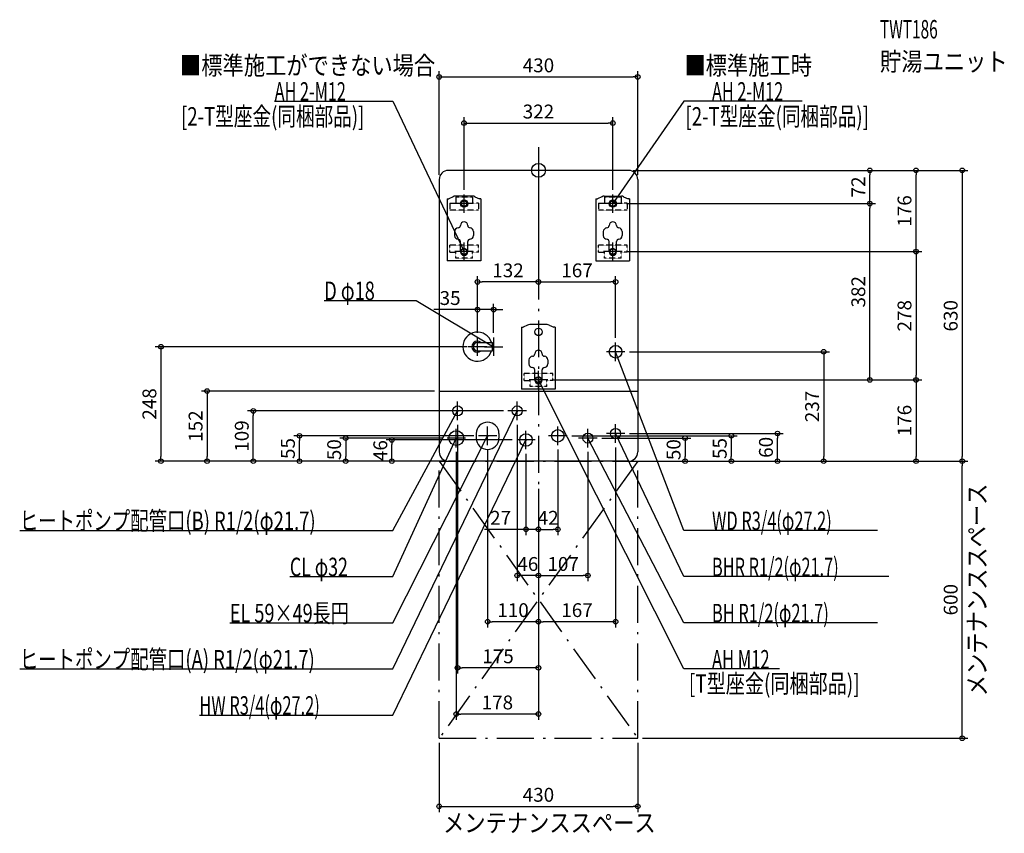
# Model space of a CAD drawing. Extents: x -1123 to 1009, y -1436 to 326.
import ezdxf
from ezdxf.enums import TextEntityAlignment as Align

# ---------------------------------------------------------------- set-up
doc = ezdxf.new("R2010")
doc.units = 0
doc.linetypes.add('DASHDOT', pattern=[125, 80, -20, 5, -20])
doc.linetypes.add('DASHED', pattern=[0.75, 0.5, -0.25])
doc.layers.get('DEFPOINTS').update_dxf_attribs({"linetype": 'CONTINUOUS'})
for name, color, linetype in [('ARRANGE', 1, 'CONTINUOUS'), ('BASIS', 6, 'CONTINUOUS'), ('DETAIL', 5, 'CONTINUOUS'), ('ETC', 61, 'CONTINUOUS'), ('FIX', 11, 'CONTINUOUS'), ('NOTE', 4, 'CONTINUOUS'), ('OUTLINE', 3, 'CONTINUOUS'), ('SERVICESPACE', 2, 'CONTINUOUS'), ('SIZE', 30, 'CONTINUOUS')]:
    doc.layers.add(name, color=color, linetype=linetype)
doc.styles.add('STANDARD1', font='MONOTXT', dxfattribs={"bigfont": 'BIGFONT'})

msp = doc.modelspace()

# ---------------------------------------------------------------- linework, layer by layer
at = {"layer": 'ARRANGE', "linetype": 'CONTINUOUS'}
msp.add_circle((0, 0), 15, dxfattribs=at)
at = {"layer": 'BASIS', "linetype": 'DASHDOT'}
msp.add_line((0, 50), (0, -680), dxfattribs=at)
at = {"layer": 'DEFPOINTS', "color": 30, "linetype": 'CONTINUOUS'}
for p in [(215, 202.4), (161, 102.4), (0, 50), (0, 50), (195, 0), (195, 0), (195, 0), (-215, -20), (215, -20), (717.6, 0), (817.6, 0), (-161, -52), (161, -52), (181, -72), (181, -72), (717.6, -72), (181, -176), (181, -176), (-132, -241.6), (167, -241.6), (-132, -301.6), (-132, -362), (-132, -362), (-97, -362), (-144, -382), (167, -373), (187, -393), (20, -454), (20, -454), (20, -454), (817.6, -454), (-215, -478), (-617.4, -521), (-66, -521), (-175, -541), (-46, -541), (-517.4, -575), (-130, -575), (62, -575), (187, -570), (517.6, -570), (-317.4, -584), (-198, -580), (-110, -595), (-47, -584), (42, -595), (127, -580), (167, -590), (-178, -600), (-27, -604), (107, -600), (-817.4, -630), (-717.4, -630), (-417.4, -630), (-215, -630), (-195, -630), (-195, -630), (-195, -630), (-195, -630), (-195, -630), (195, -630), (195, -630), (195, -630), (195, -630), (195, -630), (195, -630), (215, -630), (317.6, -630), (417.6, -630), (617.6, -630), (817.6, -630), (917.6, -630), (917.6, -630), (0, -680), (0, -680), (0, -680), (0, -680), (0, -680), (0, -680), (0, -680), (0, -680), (-27, -777.6), (42, -777.6), (-46, -877.6), (107, -877.6), (-110, -977.6), (0, -977.6), (-175, -1077.6), (-178, -1177.6), (-215, -1230), (215, -1230), (215, -1230), (215, -1377.6)]:
    msp.add_point(p, dxfattribs=at)
at = {"layer": 'DETAIL', "linetype": 'CONTINUOUS'}
for p, q in [((195, 0), (-195, 0)), ((-215, -20), (-215, -610)), ((215, -20), (215, -610)), ((-197.5, -62), (-197.5, -196)), ((-197.5, -62), (-194.3, -62)), ((-184.4, -57.1), (-194.3, -62)), ((-142.1, -56), (-179.9, -56)), ((-137.6, -57.1), (-127.7, -62)), ((-124.5, -62), (-127.7, -62)), ((-124.5, -62), (-124.5, -196)), ((124.5, -62), (124.5, -196)), ((124.5, -62), (127.7, -62)), ((137.6, -57.1), (127.7, -62)), ((142.1, -56), (179.9, -56)), ((184.4, -57.1), (194.3, -62)), ((197.5, -62), (194.3, -62)), ((197.5, -62), (197.5, -196)), ((-153, -119.6), (-153, -119.6)), ((169, -119.6), (169, -119.6)), ((-181.5, -132.6), (-181.5, -141.3)), ((-140.5, -132.6), (-140.5, -141.3)), ((140.5, -132.6), (140.5, -141.3)), ((181.5, -132.6), (181.5, -141.3)), ((-169, -176), (-169, -154.3)), ((-153, -176), (-153, -154.3)), ((153, -176), (153, -154.3)), ((169, -176), (169, -154.3)), ((-124.5, -196), (-197.5, -196)), ((124.5, -196), (197.5, -196)), ((-36.5, -340), (-33.3, -340)), ((-36.5, -340), (-36.5, -474)), ((-23.4, -335.1), (-33.3, -340)), ((18.9, -334), (-18.9, -334)), ((23.4, -335.1), (33.3, -340)), ((36.5, -340), (33.3, -340)), ((36.5, -340), (36.5, -474)), ((-132, -373), (-100, -373)), ((-100, -373), (-100, -391)), ((-100, -373), (-97, -374)), ((-97, -374), (-97, -390)), ((-132, -391), (-100, -391)), ((-100, -391), (-97, -390)), ((-20.5, -410.6), (-20.5, -419.3)), ((20.5, -410.6), (20.5, -419.3)), ((-8, -454), (-8, -432.3)), ((8, -454), (8, -432.3)), ((8, -455.6), (8, -455.6)), ((-215, -478), (215, -478)), ((36.5, -474), (-36.5, -474)), ((-134.5, -570), (-134.5, -580)), ((-85.5, -570), (-85.5, -580)), ((195, -630), (-195, -630))]:
    msp.add_line(p, q, dxfattribs=at)
at = {"layer": 'DETAIL', "linetype": 'DASHED'}
for p, q in [((-179, -58), (-179, -71)), ((-143, -58), (-179, -58)), ((-143, -58), (-143, -71)), ((143, -58), (143, -71)), ((179, -58), (143, -58)), ((179, -58), (179, -71)), ((-192, -71), (-179, -71)), ((-192, -71), (-192, -86)), ((-130, -71), (-143, -71)), ((-130, -71), (-130, -86)), ((130, -71), (130, -86)), ((130, -71), (143, -71)), ((192, -71), (179, -71)), ((192, -71), (192, -86)), ((-130, -86), (-192, -86)), ((192, -86), (130, -86)), ((-192, -177), (-192, -162)), ((-130, -162), (-192, -162)), ((-130, -177), (-130, -162)), ((130, -177), (130, -162)), ((192, -162), (130, -162)), ((192, -177), (192, -162)), ((-192, -177), (-179, -177)), ((-179, -190), (-179, -177)), ((-143, -190), (-179, -190)), ((-130, -177), (-143, -177)), ((-143, -190), (-143, -177)), ((130, -177), (143, -177)), ((143, -190), (143, -177)), ((179, -190), (143, -190)), ((192, -177), (179, -177)), ((179, -190), (179, -177)), ((-31, -455), (-31, -440)), ((31, -440), (-31, -440)), ((31, -455), (31, -440)), ((-31, -455), (-18, -455)), ((-18, -468), (-18, -455)), ((18, -468), (-18, -468)), ((31, -455), (18, -455)), ((18, -468), (18, -455))]:
    msp.add_line(p, q, dxfattribs=at)
at = {"layer": 'DETAIL', "linetype": 'CONTINUOUS'}
for centre, radius in [((-161, -72), 8), ((161, -72), 8), ((0, -350), 8), ((167, -393), 13.6), ((-175, -521), 10.8), ((-46, -521), 10.8), ((-178, -580), 16), ((-27, -584), 13.6), ((42, -575), 13.6), ((107, -580), 10.8), ((167, -570), 10.8)]:
    msp.add_circle(centre, radius, dxfattribs=at)
at = {"layer": 'DETAIL', "linetype": 'DASHED'}
for centre in [(-161, -72), (161, -72), (-161, -176), (161, -176), (0, -454)]:
    msp.add_circle(centre, 7, dxfattribs=at)
at = {"layer": 'DETAIL', "linetype": 'CONTINUOUS'}
for centre, radius, start, end in [((-195, -20), 20, 90, 180), ((195, -20), 20, 0, 90), ((-179.9, -66), 10, 90, 116.5651), ((-142.1, -66), 10, 63.4349, 90), ((142.1, -66), 10, 90, 116.5651), ((179.9, -66), 10, 63.4349, 90), ((-173.5, -132.6), 8, 92.2042, 180), ((-174, -119.6), 5, 272.2042, 0), ((-161, -119.6), 8, 0, 180), ((-148, -119.6), 5, 180, 267.7958), ((-148.5, -132.6), 8, 0, 87.7958), ((148.5, -132.6), 8, 92.2042, 180), ((148, -119.6), 5, 272.2042, 0), ((161, -119.6), 8, 0, 180), ((174, -119.6), 5, 180, 267.7958), ((173.5, -132.6), 8, 0, 87.7958), ((-173.5, -141.3), 8, 180, 270), ((-148.5, -141.3), 8, 270, 0), ((148.5, -141.3), 8, 180, 270), ((173.5, -141.3), 8, 270, 0), ((-174, -154.3), 5, 0, 90), ((-148, -154.3), 5, 90, 180), ((148, -154.3), 5, 0, 90), ((174, -154.3), 5, 90, 180), ((-161, -176), 8, 180, 0), ((161, -176), 8, 180, 0), ((-18.9, -344), 10, 90, 116.5651), ((18.9, -344), 10, 63.4349, 90), ((-132, -382), 31.5, 16.6015, 343.3985), ((-132, -382), 12, 48.5904, 311.4096), ((-132, -382), 9, 90, 270), ((-12.5, -410.6), 8, 92.2042, 180), ((-13, -397.6), 5, 272.2042, 0), ((0, -397.6), 8, 0, 180), ((13, -397.6), 5, 180, 267.7958), ((12.5, -410.6), 8, 0, 87.7958), ((-12.5, -419.3), 8, 180, 270), ((12.5, -419.3), 8, 270, 0), ((-13, -432.3), 5, 0, 90), ((13, -432.3), 5, 90, 180), ((0, -454), 8, 180, 0), ((-110, -570), 24.5, 0, 180), ((-110, -580), 24.5, 180, 0), ((-195, -610), 20, 180, 270), ((195, -610), 20, 270, 0)]:
    msp.add_arc(centre, radius, start, end, dxfattribs=at)
at = {"layer": 'FIX', "linetype": 'CONTINUOUS'}
for centre in [(-161, -72), (161, -72), (-161, -176), (161, -176), (0, -454), (0, -454)]:
    msp.add_circle(centre, 6, dxfattribs=at)
at = {"layer": 'NOTE', "linetype": 'CONTINUOUS'}
for p, q in [((-571.2, 150), (-315, 150)), ((-315, 150), (-161, -176)), ((315, 150), (161, -72)), ((571.2, 150), (315, 150)), ((-161, -92), (-161, -52)), ((161, -92), (161, -52)), ((-141, -72), (-181, -72)), ((181, -72), (141, -72)), ((161, -72), (161.7, -70.1)), ((161, -72), (162.5, -70.7)), ((-161, -196), (-161, -156)), ((161, -196), (161, -156)), ((-141, -176), (-181, -176)), ((-161, -176), (-162.3, -174.5)), ((-161, -176), (-161.4, -174)), ((181, -176), (141, -176)), ((-463.8, -282), (-265, -282)), ((-265, -282), (-97, -382)), ((-132, -402), (-132, -362)), ((-97, -362), (-97, -402)), ((-112, -382), (-152, -382)), ((-117, -382), (-77, -382)), ((-97, -382), (-98.9, -381.5)), ((-97, -382), (-98.4, -380.6)), ((167, -413), (167, -373)), ((187, -393), (147, -393)), ((315, -780), (167, -393)), ((167, -393), (168.2, -394.6)), ((167, -393), (167.2, -395)), ((0, -474), (0, -434)), ((0, -474), (0, -434)), ((20, -454), (-20, -454)), ((20, -454), (-20, -454)), ((315, -1080), (0, -454)), ((0, -454), (1.3, -455.5)), ((0, -454), (0.4, -456)), ((-175, -541), (-175, -501)), ((-46, -541), (-46, -501)), ((-315, -780), (-175, -521)), ((-315, -1080), (-46, -521)), ((-155, -521), (-195, -521)), ((-175, -521), (-176.4, -522.5)), ((-175, -521), (-175.5, -522.9)), ((-26, -521), (-66, -521)), ((-46, -521), (-47.3, -522.5)), ((-46, -521), (-46.4, -523)), ((167, -590), (167, -550)), ((-315, -980), (-110, -575)), ((-178, -600), (-178, -560)), ((-90, -575), (-130, -575)), ((-110, -575), (-111.3, -576.5)), ((-110, -575), (-110.4, -577)), ((-110, -595), (-110, -555)), ((-27, -604), (-27, -564)), ((62, -575), (22, -575)), ((42, -595), (42, -555)), ((107, -600), (107, -560)), ((187, -570), (147, -570)), ((315, -880), (167, -570)), ((167, -570), (168.3, -571.5)), ((167, -570), (167.4, -572)), ((-315, -880), (-178, -580)), ((-315, -1180), (-27, -584)), ((-158, -580), (-198, -580)), ((-178, -580), (-179.3, -581.5)), ((-178, -580), (-178.3, -582)), ((-7, -584), (-47, -584)), ((-27, -584), (-28.3, -585.5)), ((-27, -584), (-27.4, -586)), ((127, -580), (87, -580)), ((315, -980), (107, -580)), ((107, -580), (108.4, -581.5)), ((107, -580), (107.4, -582)), ((-1123.2, -780), (-315, -780)), ((734.2, -780), (315, -780)), ((-538.2, -880), (-315, -880)), ((758.8, -880), (315, -880)), ((-668.2, -980), (-315, -980)), ((734.2, -980), (315, -980)), ((-1123.2, -1080), (-315, -1080)), ((522.2, -1080), (315, -1080)), ((-734.2, -1180), (-315, -1180))]:
    msp.add_line(p, q, dxfattribs=at)
at = {"layer": 'OUTLINE', "linetype": 'CONTINUOUS'}
for p, q in [((195, 0), (-195, 0)), ((-215, -20), (-215, -610)), ((215, -20), (215, -610)), ((-215, -478), (215, -478)), ((195, -630), (-195, -630))]:
    msp.add_line(p, q, dxfattribs=at)
for centre, start, end in [((-195, -20), 90, 180), ((195, -20), 0, 90), ((-195, -610), 180, 270), ((195, -610), 270, 0)]:
    msp.add_arc(centre, 20, start, end, dxfattribs=at)
at = {"layer": 'SERVICESPACE', "linetype": 'DASHDOT'}
for p, q in [((215, -630), (-215, -1230)), ((-215, -630), (215, -1230)), ((-215, -630), (215, -630)), ((-215, -1230), (-215, -630)), ((215, -1230), (215, -630)), ((-215, -1230), (215, -1230))]:
    msp.add_line(p, q, dxfattribs=at)
at = {"layer": 'SIZE', "color": 30, "linetype": 'CONTINUOUS'}
for p, q in [((-215, -10), (-215, 214.9)), ((215, -10), (215, 214.9)), ((-215, 202.4), (-205, 202.4)), ((-205, 202.4), (205, 202.4)), ((215, 202.4), (205, 202.4)), ((-161, -42), (-161, 114.9)), ((161, -42), (161, 114.9)), ((-161, 102.4), (-151, 102.4)), ((-151, 102.4), (151, 102.4)), ((161, 102.4), (151, 102.4)), ((0, 40), (0, -254.1)), ((0, 40), (0, -254.1)), ((205, 0), (830.1, 0)), ((205, 0), (930.1, 0)), ((205, 0), (730.1, 0)), ((717.6, 0), (717.6, -10)), ((717.6, -62), (717.6, -10)), ((817.6, 0), (817.6, -10)), ((817.6, -166), (817.6, -10)), ((917.6, 0), (917.6, -10)), ((917.6, -10), (917.6, -620)), ((717.6, -72), (717.6, -62)), ((191, -72), (730.1, -72)), ((191, -72), (730.1, -72)), ((717.6, -72), (717.6, -82)), ((717.6, -444), (717.6, -82)), ((817.6, -176), (817.6, -166)), ((191, -176), (830.1, -176)), ((191, -176), (830.1, -176)), ((817.6, -176), (817.6, -186)), ((817.6, -186), (817.6, -444)), ((-132, -352), (-132, -229.1)), ((167, -363), (167, -229.1)), ((-132, -241.6), (-122, -241.6)), ((-10, -241.6), (-122, -241.6)), ((0, -241.6), (-10, -241.6)), ((0, -241.6), (10, -241.6)), ((10, -241.6), (157, -241.6)), ((167, -241.6), (157, -241.6)), ((-132, -352), (-132, -289.1)), ((-97, -352), (-97, -289.1)), ((-142, -301.6), (-226.3, -301.6)), ((-132, -301.6), (-142, -301.6)), ((-97, -301.6), (-132, -301.6)), ((-97, -301.6), (-87, -301.6)), ((-87, -301.6), (-77, -301.6)), ((-154, -382), (-829.9, -382)), ((-817.4, -382), (-817.4, -392)), ((-817.4, -392), (-817.4, -620)), ((197, -393), (630.1, -393)), ((617.6, -393), (617.6, -403)), ((617.6, -403), (617.6, -620)), ((717.6, -454), (717.6, -444)), ((817.6, -454), (817.6, -444)), ((30, -454), (830.1, -454)), ((30, -454), (830.1, -454)), ((30, -454), (730.1, -454)), ((817.6, -454), (817.6, -464)), ((817.6, -464), (817.6, -620)), ((-225, -478), (-729.9, -478)), ((-717.4, -478), (-717.4, -488)), ((-717.4, -488), (-717.4, -620)), ((-76, -521), (-629.9, -521)), ((-617.4, -521), (-617.4, -531)), ((-617.4, -620), (-617.4, -531)), ((-175, -551), (-175, -1090.1)), ((-46, -551), (-46, -890.1)), ((-140, -575), (-529.9, -575)), ((-517.4, -575), (-517.4, -585)), ((72, -575), (430.1, -575)), ((197, -570), (530.1, -570)), ((417.6, -575), (417.6, -585)), ((517.6, -570), (517.6, -580)), ((-517.4, -620), (-517.4, -585)), ((-208, -580), (-429.9, -580)), ((-417.4, -580), (-417.4, -590)), ((-417.4, -590), (-417.4, -620)), ((-57, -584), (-329.9, -584)), ((-317.4, -584), (-317.4, -594)), ((-317.4, -620), (-317.4, -594)), ((137, -580), (330.1, -580)), ((317.6, -580), (317.6, -590)), ((317.6, -590), (317.6, -620)), ((417.6, -585), (417.6, -620)), ((517.6, -620), (517.6, -580)), ((-178, -610), (-178, -1190.1)), ((-110, -605), (-110, -990.1)), ((-27, -614), (-27, -790.1)), ((42, -605), (42, -790.1)), ((107, -610), (107, -890.1)), ((167, -600), (167, -990.1)), ((-225, -630), (-829.9, -630)), ((-817.4, -630), (-817.4, -620)), ((-205, -630), (-729.9, -630)), ((-717.4, -630), (-717.4, -620)), ((-205, -630), (-629.9, -630)), ((-617.4, -630), (-617.4, -620)), ((-205, -630), (-529.9, -630)), ((-517.4, -630), (-517.4, -620)), ((-205, -630), (-429.9, -630)), ((-417.4, -630), (-417.4, -620)), ((-205, -630), (-329.9, -630)), ((-317.4, -630), (-317.4, -620)), ((205, -630), (530.1, -630)), ((205, -630), (430.1, -630)), ((205, -630), (330.1, -630)), ((205, -630), (930.1, -630)), ((205, -630), (630.1, -630)), ((205, -630), (830.1, -630)), ((225, -630), (930.1, -630)), ((317.6, -630), (317.6, -620)), ((417.6, -630), (417.6, -620)), ((517.6, -630), (517.6, -620)), ((617.6, -630), (617.6, -620)), ((817.6, -630), (817.6, -620)), ((917.6, -630), (917.6, -620)), ((917.6, -630), (917.6, -640)), ((917.6, -1220), (917.6, -640)), ((0, -690), (0, -1190.1)), ((0, -690), (0, -1090.1)), ((0, -690), (0, -990.1)), ((0, -690), (0, -990.1)), ((0, -690), (0, -890.1)), ((0, -690), (0, -790.1)), ((0, -690), (0, -890.1)), ((0, -690), (0, -790.1)), ((-37, -777.6), (-117, -777.6)), ((-27, -777.6), (-37, -777.6)), ((0, -777.6), (-27, -777.6)), ((0, -777.6), (10, -777.6)), ((0, -777.6), (10, -777.6)), ((10, -777.6), (32, -777.6)), ((10, -777.6), (20, -777.6)), ((42, -777.6), (32, -777.6)), ((-46, -877.6), (-36, -877.6)), ((-10, -877.6), (-36, -877.6)), ((0, -877.6), (-10, -877.6)), ((0, -877.6), (10, -877.6)), ((10, -877.6), (97, -877.6)), ((107, -877.6), (97, -877.6)), ((-110, -977.6), (-100, -977.6)), ((-10, -977.6), (-100, -977.6)), ((0, -977.6), (-10, -977.6)), ((0, -977.6), (10, -977.6)), ((157, -977.6), (10, -977.6)), ((167, -977.6), (157, -977.6)), ((-175, -1077.6), (-165, -1077.6)), ((-10, -1077.6), (-165, -1077.6)), ((0, -1077.6), (-10, -1077.6)), ((-178, -1177.6), (-168, -1177.6)), ((-10, -1177.6), (-168, -1177.6)), ((0, -1177.6), (-10, -1177.6)), ((225, -1230), (930.1, -1230)), ((917.6, -1230), (917.6, -1220)), ((-215, -1240), (-215, -1390.1)), ((215, -1240), (215, -1390.1)), ((-215, -1377.6), (-205, -1377.6)), ((-205, -1377.6), (205, -1377.6)), ((215, -1377.6), (205, -1377.6))]:
    msp.add_line(p, q, dxfattribs=at)
for centre in [(-215, 202.4), (215, 202.4), (-161, 102.4), (161, 102.4), (717.6, 0), (817.6, 0), (917.6, 0), (717.6, -72), (717.6, -72), (817.6, -176), (817.6, -176), (-132, -241.6), (0, -241.6), (0, -241.6), (167, -241.6), (-132, -301.6), (-97, -301.6), (-817.4, -382), (617.6, -393), (717.6, -454), (817.6, -454), (817.6, -454), (-717.4, -478), (-617.4, -521), (-517.4, -575), (-417.4, -580), (317.6, -580), (417.6, -575), (517.6, -570), (-317.4, -584), (-817.4, -630), (-717.4, -630), (-617.4, -630), (-517.4, -630), (-417.4, -630), (-317.4, -630), (317.6, -630), (417.6, -630), (517.6, -630), (617.6, -630), (817.6, -630), (917.6, -630), (917.6, -630), (-27, -777.6), (0, -777.6), (0, -777.6), (42, -777.6), (-46, -877.6), (0, -877.6), (0, -877.6), (107, -877.6), (-110, -977.6), (0, -977.6), (0, -977.6), (167, -977.6), (-175, -1077.6), (0, -1077.6), (-178, -1177.6), (0, -1177.6), (917.6, -1230), (-215, -1377.6), (215, -1377.6)]:
    msp.add_circle(centre, 5, dxfattribs=at)

# ---------------------------------------------------------------- texts
at = {"layer": 'ETC', "linetype": 'CONTINUOUS', "style": 'STANDARD1'}
for s, width, p in [('TWT186', 0.6125, (739.5, 285.6)), ('貯湯ユニット', 0.84375, (739.5, 215.6))]:
    msp.add_text(s, height=40, dxfattribs=dict(at, width=width)).set_placement(p)
at = {"layer": 'NOTE', "linetype": 'CONTINUOUS', "style": 'STANDARD1'}
for s, rotation, width, p in [('■標準施工ができない場合', 0, 0.84375, (-776.1, 207.2)), ('■標準施工時', 0, 0.84375, (316, 207.2)), ('AH 2-M12', 360, 0.644737, (-571.2, 151)), ('AH 2-M12', 360, 0.644737, (375.8, 151)), ('[2-T型座金(同梱部品)]', 0, 0.738636, (-774, 96.9)), ('[2-T型座金(同梱部品)]', 0, 0.738636, (318.4, 96.9)), ('D φ18', 0, 0.721354, (-463.8, -281)), ('メンテナンススペース', 90, 0.84375, (969.8, -1139)), ('WD R3/4(φ27.2)', 360, 0.650362, (375.8, -779)), ('CL φ32', 0, 0.702586, (-538.2, -879)), ('BHR R1/2(φ21.7)', 360, 0.647804, (375.8, -879)), ('EL 59×49長円', 0, 0.718137, (-668.2, -979)), ('BH R1/2(φ21.7)', 360, 0.650362, (375.8, -979)), ('AH M12', 0, 0.65625, (375.8, -1079)), ('[T型座金(同梱部品)]', 0, 0.757463, (325.6, -1131.7)), ('HW R3/4(φ27.2)', 0, 0.650362, (-734.2, -1179)), ('メンテナンススペース', 0, 0.84375, (-206.6, -1433.4))]:
    msp.add_text(s, height=40, rotation=rotation, dxfattribs=dict(at, width=width)).set_placement(p)
at = {"layer": 'NOTE', "linetype": 'CONTINUOUS', "style": 'STANDARD1', "width": 0.730469}
for s, p in [('ヒートポンプ配管口(B) R1/2(φ21.7)', (-1123.2, -779)), ('ヒートポンプ配管口(A) R1/2(φ21.7)', (-1123.2, -1079))]:
    msp.add_text(s, height=40, dxfattribs=at).set_placement(p)
at = {"layer": 'SIZE', "color": 30, "linetype": 'CONTINUOUS'}
for s, p in [('430', (0, 212.4)), ('322', (0, 112.4)), ('132', (-66, -231.6)), ('167', (83.5, -231.6)), ('35', (-191.3, -291.6)), ('27', (-82, -767.6)), ('42', (21, -767.6)), ('46', (-23, -867.6)), ('107', (53.5, -867.6)), ('110', (-55, -967.6)), ('167', (83.5, -967.6)), ('175', (-87.5, -1067.6)), ('178', (-89, -1167.6)), ('430', (0, -1367.6))]:
    msp.add_text(s, height=30, dxfattribs=at).set_placement(p, align=Align.CENTER)
for s, p in [('72', (707.6, -36)), ('176', (807.6, -88)), ('382', (707.6, -263)), ('278', (807.6, -315)), ('630', (907.6, -315)), ('248', (-827.4, -506)), ('237', (607.6, -511.5)), ('176', (807.6, -542)), ('152', (-727.4, -554)), ('109', (-627.4, -575.5)), ('55', (-527.4, -602.5)), ('50', (-427.4, -605)), ('46', (-327.4, -607)), ('50', (307.6, -605)), ('55', (407.6, -602.5)), ('60', (507.6, -600)), ('600', (907.6, -930))]:
    msp.add_text(s, height=30, rotation=90, dxfattribs=at).set_placement(p, align=Align.CENTER)

doc.saveas('drawing.dxf')
